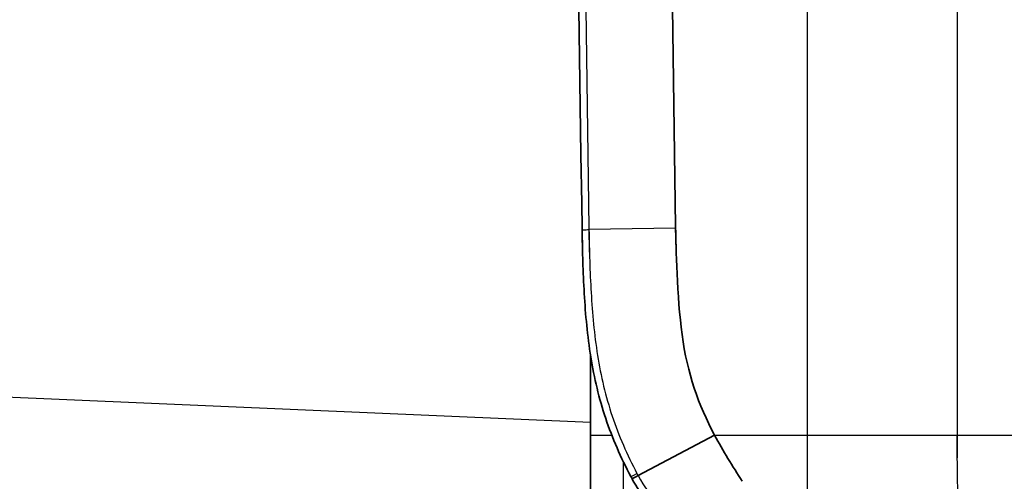
# Model space of a CAD drawing. Units: millimetres. Extents: x 0 to 3476, y 0 to 1400.
# Drawn here: x 700 to 759, y 352 to 379 of the extents above; entities that cross this region are included whole.
import ezdxf

# ---------------------------------------------------------------- set-up
doc = ezdxf.new("R2010")
doc.units = ezdxf.units.MM
doc.header["$LTSCALE"] = 5
doc.layers.add('Visible (ISO)', color=7, linetype='Continuous', lineweight=35)
doc.layers.add('Visible Narrow (ISO)', color=7, linetype='Continuous', lineweight=25)

msp = doc.modelspace()

# ---------------------------------------------------------------- linework, layer by layer
msp.add_lwpolyline([(732.234, 675.662), (747.234, 675.662), (747.234, 270.342), (732.234, 270.342)])
at = {"layer": 'Visible (ISO)'}
for p, q in [((734.246, 354.431), (734.246, 359.214)), ((741.682, 354.431), (737.098, 352.006))]:
    msp.add_line(p, q, dxfattribs=at)
for centre, major_axis, ratio, start_param, end_param in [((6589.652, 460.04), (0, 5867.58), 0.998138, 1.555079, 1.586928), ((737.175, 352.061), (-0.445, -0.245), 0.021547, 6.283185, 7.666763)]:
    msp.add_ellipse(centre, major_axis=major_axis, ratio=ratio, start_param=start_param, end_param=end_param, dxfattribs=at)
for points, knots in [([(739.328, 552.172), (738.84, 521.058), (738.599, 489.94), (738.612, 427.707), (738.866, 396.593), (739.367, 365.482)], [-18.669815, -18.669815, -18.669815, -18.669815, -9.334332, -9.334332, 0, 0, 0, 0]), ([(736.656, 351.954), (736.06, 353.082), (735.552, 354.24), (734.754, 356.628), (734.464, 357.858), (734.059, 360.378), (733.942, 361.647), (733.83, 363.557), (733.803, 364.194), (733.773, 365.15), (733.764, 365.469), (733.753, 365.947), (733.75, 366.106), (733.744, 366.425), (733.741, 366.587), (733.738, 366.744)], [0, 0, 0, 0, 0.00377739, 0.00377739, 0.00755479, 0.00755479, 0.01133218, 0.01133218, 0.01322088, 0.01322088, 0.01416522, 0.01416522, 0.0146374, 0.0146374, 0.01510957, 0.01510957, 0.01510957, 0.01510957]), ([(739.346, 366.833), (739.365, 365.82), (739.427, 362.696), (740.05, 358.103), (740.706, 356.251), (741.682, 354.431)], [-1.204508, -1.204508, -1.204508, -1.204508, -0.619959, -0.619959, 0, 0, 0, 0]), ([(734.246, 348.268), (734.246, 349.284), (734.246, 350.308), (734.246, 351.335), (734.246, 352.363), (734.246, 353.394), (734.246, 354.431)], [-0.000766112, -0.000766112, -0.000766112, -0.000766112, 0.002331211, 0.002331211, 0.002331211, 0.005428535, 0.005428535, 0.005428535, 0.005428535]), ([(740.071, 348.408), (739.721, 348.61), (739.388, 348.834), (739.07, 349.081), (739.067, 349.083), (739.064, 349.085), (739.06, 349.088), (738.746, 349.332), (738.446, 349.599), (738.168, 349.884), (738.162, 349.889), (738.157, 349.895), (738.151, 349.9), (737.876, 350.183), (737.618, 350.485), (737.383, 350.802), (737.143, 351.125), (736.925, 351.463), (736.73, 351.816)], [0, 0, 0, 0, 0.001206025, 0.001206025, 0.001206025, 0.001217714, 0.001217714, 0.001217714, 0.002412051, 0.002412051, 0.002412051, 0.002435434, 0.002435434, 0.002435434, 0.003618076, 0.003618076, 0.003618076, 0.004824101, 0.004824101, 0.004824101, 0.004824101])]:
    msp.add_open_spline(points, degree=3, knots=knots, dxfattribs=at)
for points in [[(742.48, 353.029), (742.213, 353.496), (741.95, 353.965), (741.682, 354.431)], [(743.336, 351.667), (743.044, 352.116), (742.76, 352.571), (742.48, 353.029)], [(736.73, 351.816), (736.705, 351.862), (736.68, 351.908), (736.656, 351.954)]]:
    msp.add_open_spline(points, degree=3, dxfattribs=at)
at = {"layer": 'Visible Narrow (ISO)'}
for p, q in [((756.241, 353.08), (756.241, 552.172)), ((739.346, 366.833), (734.152, 366.75)), ((734.246, 355.19), (672.024, 357.898)), ((734.246, 354.431), (735.517, 354.431)), ((741.682, 354.431), (756.221, 354.431)), ((756.221, 354.431), (764.091, 354.431))]:
    msp.add_line(p, q, dxfattribs=at)
for centre, major_axis, ratio, start_param, end_param in [((6589.652, 460.04), (0, -5867.167), 0.998138, 4.696672, 4.72852), ((736.278, 354.431), (-2.032, 0), 0.00001, 4.868738, 4.8689), ((736.216, 484.687), (0.004, 301.642), 0.000024, 2.019478, 2.019482), ((736.216, 484.687), (0.004, 301.642), 0.000024, 2.023151, 2.034004), ((737.105, 352.191), (-0.449, -0.237), 0.023364, 0, 1.384078)]:
    msp.add_ellipse(centre, major_axis=major_axis, ratio=ratio, start_param=start_param, end_param=end_param, dxfattribs=at)
for points, knots in [([(733.738, 366.744), (733.738, 366.744), (733.78, 366.745), (733.855, 366.746), (733.93, 366.747), (734.037, 366.748), (734.152, 366.75)], [0.0000008, 0.0000008, 0.0000008, 0.0000008, 0.5, 0.5, 0.5, 0.9999999, 0.9999999, 0.9999999, 0.9999999]), ([(734.152, 366.75), (734.172, 365.49), (734.206, 364.231), (734.352, 361.715), (734.466, 360.461), (734.864, 357.971), (735.148, 356.755), (735.936, 354.395), (736.438, 353.251), (737.027, 352.137)], [0.00000021, 0.00000021, 0.00000021, 0.00000021, 0.00377955, 0.00377955, 0.0075591, 0.0075591, 0.01133866, 0.01133866, 0.01511821, 0.01511821, 0.01511821, 0.01511821]), ([(758.725, 310.66), (758.725, 313.302), (758.595, 316.464), (758.335, 320.238), (758.334, 320.242), (758.334, 320.247), (758.334, 320.249), (758.256, 321.379), (758.149, 322.816), (758.006, 324.591), (757.898, 325.922), (757.77, 327.445), (757.624, 329.173), (757.576, 329.749), (757.525, 330.349), (757.473, 330.97), (757.265, 333.452), (757.089, 335.682), (756.945, 337.613), (756.873, 338.579), (756.81, 339.47), (756.754, 340.285), (756.726, 340.692), (756.701, 341.079), (756.677, 341.447), (756.665, 341.631), (756.654, 341.811), (756.643, 341.985), (756.638, 342.072), (756.632, 342.158), (756.627, 342.242), (756.625, 342.285), (756.622, 342.327), (756.62, 342.368), (756.618, 342.389), (756.617, 342.41), (756.616, 342.431), (756.615, 342.449), (756.614, 342.467), (756.613, 342.485), (756.612, 342.503), (756.609, 342.54), (756.608, 342.57), (756.479, 344.727), (756.383, 346.798), (756.319, 348.768), (756.253, 350.762), (756.221, 352.652), (756.221, 354.431)], [0, 0, 0, 0, 0.249756, 0.249756, 0.249756, 0.25, 0.25, 0.25, 0.375, 0.375, 0.375, 0.46875, 0.46875, 0.46875, 0.5, 0.5, 0.5, 0.625, 0.625, 0.625, 0.6875, 0.6875, 0.6875, 0.71875, 0.71875, 0.71875, 0.734375, 0.734375, 0.734375, 0.742188, 0.742188, 0.742188, 0.746094, 0.746094, 0.746094, 0.748047, 0.748047, 0.748047, 0.749756, 0.749756, 0.749756, 0.75148, 0.75148, 0.75148, 0.875, 0.875, 0.875, 1, 1, 1, 1]), ([(737.027, 352.137), (737.039, 352.115), (737.05, 352.093), (737.062, 352.071), (737.068, 352.06), (737.074, 352.05), (737.08, 352.039), (737.083, 352.033), (737.086, 352.028), (737.089, 352.022), (737.09, 352.02), (737.092, 352.017), (737.093, 352.014), (737.094, 352.013), (737.095, 352.012), (737.095, 352.01), (737.096, 352.009), (737.096, 352.008), (737.097, 352.008), (737.097, 352.007), (737.099, 352.007), (737.098, 352.006)], [0, 0, 0, 0, 0.0000740913, 0.0000740913, 0.0000740913, 0.000111137, 0.000111137, 0.000111137, 0.0001296598, 0.0001296598, 0.0001296598, 0.0001389212, 0.0001389212, 0.0001389212, 0.0001435519, 0.0001435519, 0.0001435519, 0.0001466564, 0.0001466564, 0.0001466564, 0.0001481826, 0.0001481826, 0.0001481826, 0.0001481826]), ([(737.097, 352.006), (737.461, 351.343), (737.918, 350.727), (738.445, 350.185), (738.45, 350.179), (738.455, 350.174), (738.46, 350.169), (738.725, 349.898), (739.01, 349.643), (739.308, 349.409), (739.611, 349.172), (739.93, 348.956), (740.265, 348.762)], [-0.00000006, -0.00000006, -0.00000006, -0.00000006, 0.002270498, 0.002270498, 0.002270498, 0.002292146, 0.002292146, 0.002292146, 0.003429441, 0.003429441, 0.003429441, 0.004584352, 0.004584352, 0.004584352, 0.004584352])]:
    msp.add_open_spline(points, degree=3, knots=knots, dxfattribs=at)

doc.saveas('drawing.dxf')
